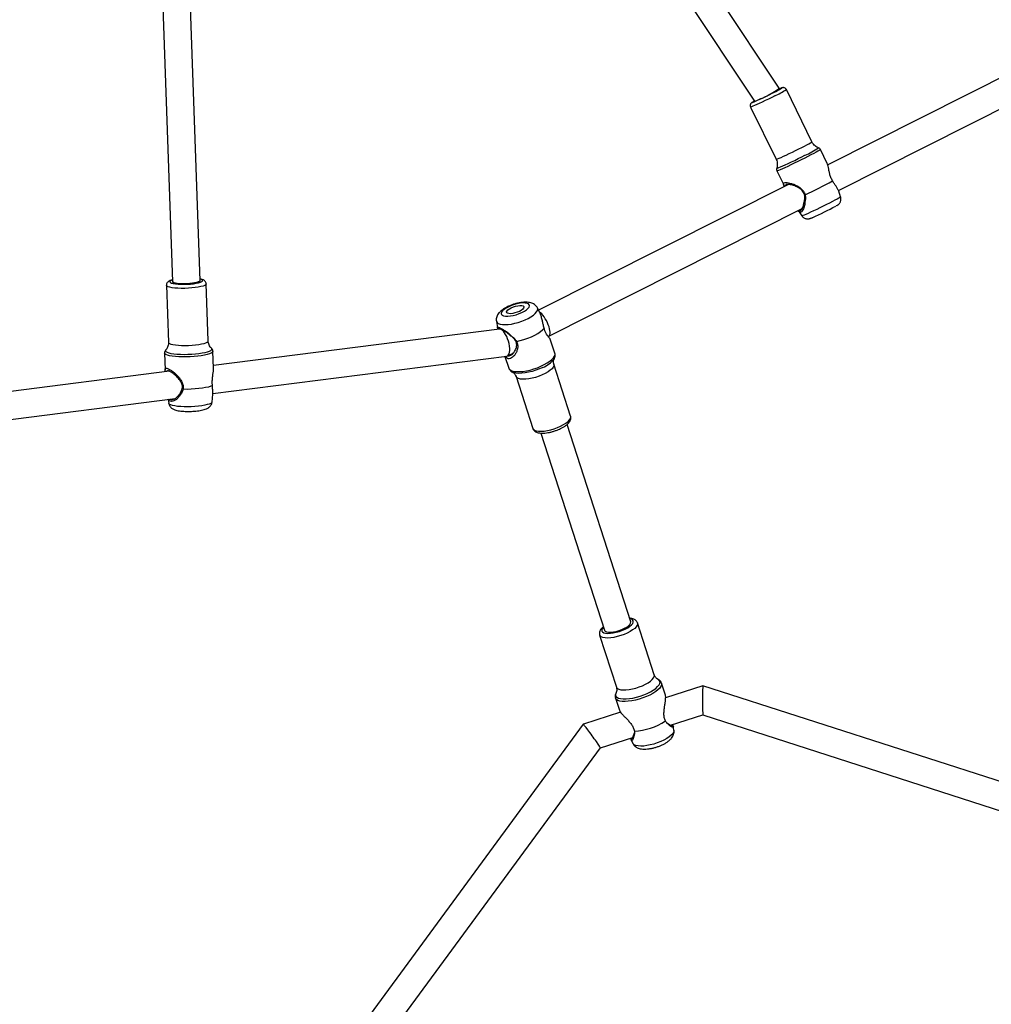
# Model space of a CAD drawing. Units: millimetres. Extents: x -4534 to 380516, y -3372 to 8304.
# Drawn here: x 634 to 1196, y 4298 to 4867 of the extents above; entities that cross this region are included whole.
import ezdxf

# ---------------------------------------------------------------- set-up
doc = ezdxf.new("R2010")
doc.units = ezdxf.units.MM
doc.layers.add('Toestel 2D', color=7, linetype='Continuous', lineweight=20)

# ---------------------------------------------------------------- blocks, each defined once
blk = doc.blocks.new('RB1312')
at = {"color": 7, "linetype": 'Continuous', "lineweight": 25}
for p, q in [((438.333, 755.87), (421.222, 781.752)), ((419.868, 780.899), (436.912, 755.118)), ((402.199, 775.399), (403.26, 744.688)), ((404.859, 744.745), (403.804, 775.304)), ((455.77, 758.81), (441.148, 751.45)), ((441.767, 749.97), (455.591, 756.929)), ((438.356, 755.823), (438.333, 755.869)), ((440.232, 752.775), (438.758, 755.797)), ((436.691, 754.788), (438.165, 751.767)), ((441.124, 751.518), (440.73, 752.326)), ((438.213, 751.098), (438.608, 750.29)), ((438.878, 750.307), (424.434, 743.037)), ((441.896, 749.592), (441.79, 749.921)), ((425.023, 741.543), (439.667, 748.914)), ((439.46, 748.778), (439.651, 748.496)), ((402.917, 744.479), (403.034, 741.177)), ((405.332, 741.259), (405.215, 744.561)), ((424.506, 742.894), (424.367, 743.172)), ((422.176, 741.943), (405.633, 739.832)), ((421.993, 742.405), (422.054, 742.028)), ((422.201, 741.962), (422.156, 741.941)), ((424.984, 741.524), (425.022, 741.542)), ((425.376, 740.546), (425.11, 741.37)), ((402.805, 740.557), (402.839, 739.592)), ((405.638, 739.691), (405.604, 740.656)), ((405.607, 738.216), (422.596, 740.384)), ((422.49, 740.37), (422.712, 739.685)), ((422.634, 740.395), (422.96, 740.552)), ((426.288, 736.912), (425.318, 739.914)), ((403.089, 739.507), (385.729, 737.292)), ((422.947, 739.444), (422.937, 739.449)), ((423.129, 739.206), (424.099, 736.204)), ((405.556, 737.729), (405.605, 738.177)), ((386.941, 735.834), (403.427, 737.937)), ((403.016, 737.885), (403.06, 737.641)), ((429.762, 725.024), (426.077, 736.427)), ((424.555, 735.933), (428.24, 724.532)), ((431.123, 721.951), (430.153, 724.953)), ((427.964, 724.246), (428.935, 721.244)), ((431.768, 720.769), (431.54, 721.473)), ((433.936, 721.324), (431.78, 720.627)), ((454.091, 714.816), (433.937, 721.324)), ((428.876, 720.611), (429.104, 719.908)), ((429.177, 719.786), (427.021, 719.09)), ((431.825, 719.203), (431.955, 719.108)), ((432.058, 719.036), (433.936, 719.643)), ((433.936, 719.643), (453.106, 713.453)), ((427.02, 719.09), (414.481, 702.02)), ((429.923, 718.452), (429.973, 718.604)), ((432.259, 718.753), (432.222, 718.978)), ((428.004, 717.726), (429.882, 718.333)), ((429.783, 718.189), (429.885, 717.986)), ((416.077, 701.491), (428.004, 717.726))]:
    blk.add_line(p, q, dxfattribs=at)
at = {"color": 8, "linetype": 'Continuous', "lineweight": 25, "flags": 128}
for points in [[(438.353, 755.801), (438.414, 755.836), (438.468, 755.869), (438.49, 755.887), (438.479, 755.888), (438.458, 755.882)], [(438.088, 755.428), (437.91, 755.339), (437.725, 755.248), (437.54, 755.159), (437.362, 755.074), (437.195, 754.996), (437.045, 754.928), (436.917, 754.871), (436.815, 754.828), (436.742, 754.8), (436.7, 754.787), (436.691, 754.788)], [(436.838, 755.096), (436.805, 755.075), (436.783, 755.057), (436.794, 755.055)], [(438.165, 751.767), (438.166, 751.766), (438.191, 751.77), (438.249, 751.791), (438.336, 751.826), (438.452, 751.877), (438.592, 751.939), (438.751, 752.013), (438.924, 752.095), (439.107, 752.182), (439.292, 752.272), (439.474, 752.363), (439.648, 752.45), (439.807, 752.532), (439.946, 752.605), (440.062, 752.667), (440.149, 752.717), (440.207, 752.752), (440.231, 752.772), (440.232, 752.775)], [(440.73, 752.326), (440.73, 752.325), (440.713, 752.308), (440.664, 752.276), (440.584, 752.229), (440.475, 752.169), (440.341, 752.096), (440.183, 752.014), (440.008, 751.925), (439.818, 751.829), (439.62, 751.731), (439.417, 751.632), (439.216, 751.535), (439.022, 751.443), (438.839, 751.357), (438.673, 751.281), (438.527, 751.216), (438.406, 751.164), (438.313, 751.126), (438.249, 751.103), (438.217, 751.096), (438.213, 751.098)], [(438.203, 751.249), (438.21, 751.245), (438.249, 751.256), (438.319, 751.282), (438.419, 751.323), (438.546, 751.379), (438.697, 751.446), (438.867, 751.525), (439.052, 751.612), (439.247, 751.705), (439.446, 751.802), (439.644, 751.899), (439.836, 751.995)], [(441.896, 749.592), (441.89, 749.583), (441.853, 749.557), (441.786, 749.517), (441.689, 749.463), (441.566, 749.396), (441.421, 749.32), (441.256, 749.236), (441.078, 749.146), (440.891, 749.054), (440.701, 748.961), (440.512, 748.87), (440.332, 748.785), (440.163, 748.707), (440.013, 748.638), (439.884, 748.582), (439.781, 748.538), (439.707, 748.509), (439.663, 748.496), (439.651, 748.496)], [(403.256, 744.784), (403.235, 744.777), (403.159, 744.742), (403.117, 744.707), (403.112, 744.672), (403.143, 744.638), (403.209, 744.608), (403.308, 744.582), (403.436, 744.561), (403.588, 744.546), (403.758, 744.537), (403.939, 744.536), (404.125, 744.541), (404.309, 744.553), (404.482, 744.571)], [(404.482, 744.571), (404.64, 744.595), (404.775, 744.624), (404.883, 744.656), (404.959, 744.691), (405.001, 744.726), (405.006, 744.761), (404.975, 744.795), (404.909, 744.825), (404.855, 744.841)], [(404.579, 744.345), (404.387, 744.324), (404.184, 744.31), (403.978, 744.302), (403.775, 744.302), (403.581, 744.308), (403.403, 744.321), (403.246, 744.341), (403.115, 744.366), (403.015, 744.397), (402.949, 744.431), (402.919, 744.468), (402.917, 744.479)], [(404.85, 744.745), (404.818, 744.695), (404.665, 744.639), (404.419, 744.595), (404.118, 744.569), (403.808, 744.565), (403.537, 744.585), (403.345, 744.625), (403.262, 744.678), (403.268, 744.688)], [(405.215, 744.561), (405.215, 744.553), (405.19, 744.513), (405.129, 744.474), (405.034, 744.437), (404.907, 744.402), (404.754, 744.371), (404.579, 744.345)], [(421.993, 742.405), (421.997, 742.386), (422.035, 742.321), (422.106, 742.269), (422.209, 742.231), (422.339, 742.209), (422.494, 742.203), (422.668, 742.213), (422.858, 742.239), (423.057, 742.28), (423.26, 742.335), (423.46, 742.403), (423.653, 742.481), (423.833, 742.567), (423.994, 742.659), (424.131, 742.754), (424.242, 742.849), (424.322, 742.942), (424.369, 743.03), (424.383, 743.11), (424.367, 743.172)], [(403.034, 741.177), (403.046, 741.147), (403.095, 741.111), (403.178, 741.079), (403.294, 741.051), (403.438, 741.028), (403.607, 741.012), (403.793, 741.002), (403.993, 740.999), (404.198, 741.003), (404.403, 741.014), (404.601, 741.031), (404.786, 741.055), (404.951, 741.084), (405.091, 741.117), (405.202, 741.153), (405.281, 741.192), (405.324, 741.231), (405.332, 741.259)], [(404.799, 740.537), (404.989, 740.566), (405.157, 740.598), (405.299, 740.635), (405.411, 740.675), (405.49, 740.717), (405.534, 740.759), (405.542, 740.801), (405.519, 740.836)], [(405.604, 740.657), (405.601, 740.638), (405.569, 740.596), (405.502, 740.553), (405.401, 740.512), (405.269, 740.473), (405.11, 740.438), (404.927, 740.407), (404.726, 740.381), (404.511, 740.361), (404.288, 740.348), (404.062, 740.341), (403.841, 740.341), (403.629, 740.348), (403.432, 740.362), (403.255, 740.382), (403.102, 740.408), (402.978, 740.439), (402.886, 740.474), (402.828, 740.513), (402.806, 740.554), (402.805, 740.557)], [(402.876, 740.741), (402.865, 740.726), (402.858, 740.685), (402.887, 740.644), (402.952, 740.607), (403.051, 740.573), (403.181, 740.544), (403.339, 740.52), (403.521, 740.502), (403.721, 740.491), (403.934, 740.486), (404.154, 740.489), (404.376, 740.499), (404.593, 740.515), (404.799, 740.537)], [(422.712, 739.685), (422.731, 739.645), (422.791, 739.583), (422.884, 739.536), (423.007, 739.503), (423.157, 739.486), (423.33, 739.486), (423.521, 739.502), (423.726, 739.534), (423.939, 739.58), (424.154, 739.641), (424.367, 739.714), (424.572, 739.798), (424.763, 739.889), (424.935, 739.987), (425.084, 740.088), (425.206, 740.189), (425.298, 740.289), (425.358, 740.384), (425.383, 740.472), (425.376, 740.546)], [(424.684, 739.73), (424.489, 739.643), (424.282, 739.567), (424.07, 739.501), (423.858, 739.449), (423.653, 739.412), (423.459, 739.391), (423.282, 739.386), (423.127, 739.398), (422.998, 739.425), (422.947, 739.444)], [(425.318, 739.914), (425.321, 739.902), (425.319, 739.827), (425.282, 739.743), (425.211, 739.654), (425.109, 739.561), (424.978, 739.468), (424.822, 739.379), (424.648, 739.295), (424.459, 739.219), (424.264, 739.155), (424.066, 739.104), (423.874, 739.067), (423.693, 739.046), (423.53, 739.042), (423.388, 739.054), (423.273, 739.083), (423.189, 739.127), (423.138, 739.184), (423.129, 739.207)], [(405.556, 737.729), (405.537, 737.692), (405.483, 737.652), (405.394, 737.613), (405.275, 737.576), (405.128, 737.543), (404.957, 737.513), (404.767, 737.489), (404.565, 737.471), (404.355, 737.459), (404.143, 737.453), (403.936, 737.455), (403.74, 737.463), (403.56, 737.478), (403.402, 737.499), (403.27, 737.525), (403.168, 737.557), (403.098, 737.592), (403.063, 737.63), (403.06, 737.641)], [(425.707, 736.334), (425.873, 736.421), (426.017, 736.513), (426.134, 736.606), (426.221, 736.697), (426.275, 736.784), (426.295, 736.864), (426.288, 736.912)], [(424.099, 736.204), (424.13, 736.152), (424.198, 736.101), (424.297, 736.064), (424.426, 736.044), (424.579, 736.04), (424.752, 736.052), (424.94, 736.081), (425.135, 736.126), (425.332, 736.184), (425.525, 736.254), (425.707, 736.334)], [(429.102, 724.464), (429.276, 724.527), (429.44, 724.6), (429.587, 724.679), (429.711, 724.763), (429.809, 724.847), (429.875, 724.928), (429.907, 725.003), (429.905, 725.07), (429.868, 725.126), (429.797, 725.168), (429.707, 725.193)], [(430.152, 724.955), (430.159, 724.899), (430.137, 724.818), (430.08, 724.731), (429.99, 724.639), (429.871, 724.546), (429.725, 724.455), (429.558, 724.368), (429.374, 724.289), (429.181, 724.22)], [(428.185, 724.701), (428.127, 724.628), (428.095, 724.553), (428.097, 724.486), (428.134, 724.43), (428.204, 724.388), (428.305, 724.361), (428.433, 724.35), (428.583, 724.355), (428.748, 724.376), (428.924, 724.413), (429.102, 724.464)], [(429.181, 724.22), (428.983, 724.163), (428.788, 724.12), (428.602, 724.092), (428.431, 724.081), (428.279, 724.086), (428.153, 724.108), (428.056, 724.146), (427.991, 724.198), (427.964, 724.248)], [(431.54, 721.473), (431.545, 721.453), (431.543, 721.371), (431.507, 721.28), (431.436, 721.184), (431.334, 721.083), (431.203, 720.981), (431.046, 720.881), (430.867, 720.785), (430.672, 720.696), (430.464, 720.616), (430.25, 720.547), (430.034, 720.49), (429.823, 720.448), (429.622, 720.421), (429.436, 720.411), (429.271, 720.416), (429.129, 720.438), (429.015, 720.476), (428.933, 720.528), (428.883, 720.593), (428.876, 720.612)], [(428.935, 721.244), (428.941, 721.227), (428.989, 721.168), (429.071, 721.123), (429.183, 721.093), (429.322, 721.08), (429.484, 721.082), (429.664, 721.102), (429.856, 721.137), (430.052, 721.188), (430.249, 721.251), (430.438, 721.325), (430.614, 721.409), (430.771, 721.498), (430.904, 721.591), (431.009, 721.683), (431.083, 721.773), (431.123, 721.858), (431.127, 721.934), (431.123, 721.951)], [(430.311, 720.721), (430.52, 720.796), (430.719, 720.88), (430.903, 720.972), (431.067, 721.069), (431.206, 721.169), (431.318, 721.269), (431.397, 721.366), (431.444, 721.457), (431.455, 721.541), (431.432, 721.614), (431.374, 721.675), (431.312, 721.71)], [(428.917, 720.929), (428.893, 720.874), (428.882, 720.79), (428.905, 720.717), (428.963, 720.656), (429.054, 720.609), (429.176, 720.577), (429.324, 720.561), (429.495, 720.561), (429.685, 720.578), (429.888, 720.611), (430.099, 720.659), (430.311, 720.721)], [(432.259, 718.753), (432.261, 718.72), (432.24, 718.638), (432.186, 718.548), (432.1, 718.455), (431.983, 718.359), (431.841, 718.264), (431.676, 718.174), (431.493, 718.089), (431.298, 718.013), (431.097, 717.948), (430.894, 717.895), (430.696, 717.857), (430.51, 717.834), (430.339, 717.828), (430.188, 717.837), (430.064, 717.863), (429.967, 717.903), (429.903, 717.958), (429.885, 717.986)]]:
    blk.add_lwpolyline(points, dxfattribs=at)
at = {"color": 7, "linetype": 'Continuous', "lineweight": 25, "flags": 128}
for points in [[(436.902, 755.133), (436.859, 755.108), (436.838, 755.096)], [(403.26, 744.688), (403.262, 744.677), (403.295, 744.646), (403.364, 744.619), (403.465, 744.596), (403.594, 744.579), (403.745, 744.568), (403.91, 744.564), (404.082, 744.567), (404.253, 744.578), (404.416, 744.594)], [(404.416, 744.594), (404.561, 744.617), (404.683, 744.644), (404.776, 744.675), (404.835, 744.707), (404.858, 744.74), (404.859, 744.745)], [(422.707, 743.239), (422.565, 743.163), (422.446, 743.084), (422.355, 743.003), (422.296, 742.926), (422.272, 742.856), (422.283, 742.794), (422.33, 742.745), (422.409, 742.71), (422.519, 742.691), (422.653, 742.689), (422.806, 742.704), (422.972, 742.734), (423.142, 742.78), (423.31, 742.838), (423.469, 742.906), (423.611, 742.982), (423.73, 743.062), (423.821, 743.142), (423.88, 743.219), (423.904, 743.29), (423.893, 743.352), (423.846, 743.401), (423.767, 743.435), (423.657, 743.454), (423.523, 743.457), (423.37, 743.442), (423.204, 743.411), (423.034, 743.366), (422.865, 743.308), (422.707, 743.239)], [(422.853, 743.175), (422.976, 743.227), (423.107, 743.268), (423.236, 743.296), (423.356, 743.309), (423.457, 743.306), (423.533, 743.286), (423.578, 743.253), (423.59, 743.207), (423.568, 743.152), (423.513, 743.091), (423.43, 743.029), (423.322, 742.97), (423.199, 742.919), (423.069, 742.877), (422.939, 742.849), (422.82, 742.837), (422.719, 742.84), (422.643, 742.859), (422.598, 742.893), (422.586, 742.939), (422.608, 742.994), (422.662, 743.055), (422.746, 743.117), (422.853, 743.175)], [(423.152, 741.237), (423.369, 741.284), (423.59, 741.345), (423.808, 741.419), (424.017, 741.504), (424.213, 741.598), (424.388, 741.698), (424.54, 741.801), (424.663, 741.905), (424.754, 742.007)], [(425.332, 740.223), (425.328, 740.217), (425.325, 740.212)], [(405.577, 738.679), (405.477, 738.636), (405.344, 738.596), (405.182, 738.56), (404.996, 738.528), (404.79, 738.502), (404.569, 738.482), (404.341, 738.468), (404.111, 738.462), (403.885, 738.463)], [(429.086, 724.514), (429.248, 724.573), (429.398, 724.641), (429.529, 724.716), (429.636, 724.794), (429.713, 724.872), (429.757, 724.944), (429.766, 725.009), (429.762, 725.024)], [(428.24, 724.532), (428.245, 724.518), (428.29, 724.47), (428.368, 724.437), (428.476, 724.42), (428.608, 724.419), (428.758, 724.435), (428.92, 724.467), (429.086, 724.514)]]:
    blk.add_lwpolyline(points, dxfattribs=at)
at = {"color": 7, "linetype": 'Continuous', "lineweight": 25}
for centre, radius, start, end in [((436.604, 758.455), 3.162, 293.9933, 303.6403), ((432.514, 766.487), 12.177, 296.446, 298.6533), ((439.089, 754.122), 1.869, 109.6988, 113.3389), ((432.571, 765.687), 11.44, 291.6604, 297.9743), ((433.86, 763.078), 8.524, 291.0209, 298.2123), ((427.892, 775.435), 28.361, 294.9181, 298.5173), ((433.568, 763.791), 16.787, 293.5741, 298.6534), ((429.843, 722.172), 3.472, 272.0991, 303.7067)]:
    blk.add_arc(centre, radius, start, end, dxfattribs=at)
at = {"color": 8, "linetype": 'Continuous', "lineweight": 25}
for centre, radius, start, end in [((435.803, 760.376), 5.45, 294.7945, 302.8371), ((437.971, 756.294), 4.686, 293.4573, 304.3902), ((424.085, 741.194), 1.582, 292.268, 321.6251)]:
    blk.add_arc(centre, radius, start, end, dxfattribs=at)
at = {"color": 7, "linetype": 'Continuous', "lineweight": 25}
for centre, major_axis, ratio, start_param, end_param in [((437.637, 755.472), (0.696, 0.398), 0.057475, 5.044878, 6.286931), ((424.67, 742.26), (-0.353, 0.718), 0.339174, 3.138461, 5.774048), ((422.386, 741.163), (-0.229, 0.776), 0.388245, 5.967721, 6.220431), ((422.386, 741.163), (-0.229, 0.776), 0.388245, 3.078839, 5.967721), ((433.936, 720.483), (0, 0.841), 0.036205, 6.271493, 9.413086), ((427.512, 718.408), (-0.492, 0.682), 0.03552, 3.153063, 6.294656)]:
    blk.add_ellipse(centre, major_axis=major_axis, ratio=ratio, start_param=start_param, end_param=end_param, dxfattribs=at)
for points, knots in [([(438.757, 755.794), (438.756, 755.798), (438.748, 755.825), (438.712, 755.861), (438.661, 755.894), (438.613, 755.908), (438.573, 755.911), (438.543, 755.908), (438.517, 755.903), (438.5, 755.898), (438.487, 755.893), (438.483, 755.892)], [0, 0, 0, 0, 0.027004, 0.198289, 0.334634, 0.451487, 0.553625, 0.645516, 0.753248, 0.929947, 1, 1, 1, 1]), ([(436.823, 755.087), (436.803, 755.075), (436.777, 755.059), (436.745, 755.035), (436.718, 755.009), (436.688, 754.964), (436.67, 754.907), (436.668, 754.843), (436.686, 754.806), (436.693, 754.79)], [0, 0, 0, 0, 0.332418, 0.452464, 0.56873, 0.661096, 0.776643, 0.905385, 1, 1, 1, 1]), ([(440.615, 752.43), (440.605, 752.433), (440.554, 752.449), (440.468, 752.5), (440.362, 752.586), (440.282, 752.68), (440.248, 752.75), (440.235, 752.777)], [0, 0, 0, 0, 0.057369, 0.3052638, 0.5634396, 0.8270225, 1, 1, 1, 1]), ([(440.728, 752.326), (440.716, 752.346), (440.693, 752.384), (440.648, 752.416), (440.622, 752.424), (440.613, 752.427)], [0, 0, 0, 0, 0.442864, 0.830385, 1, 1, 1, 1]), ([(438.165, 751.765), (438.167, 751.762), (438.194, 751.718), (438.22, 751.622), (438.24, 751.487), (438.234, 751.365), (438.214, 751.292), (438.205, 751.259)], [0, 0, 0, 0, 0.017614, 0.300367, 0.560384, 0.801588, 1, 1, 1, 1]), ([(438.208, 751.261), (438.207, 751.258), (438.196, 751.237), (438.191, 751.184), (438.196, 751.13), (438.212, 751.104), (438.216, 751.099)], [0, 0, 0, 0, 0.0684852, 0.4650756, 0.8946559, 1, 1, 1, 1]), ([(441.432, 750.516), (441.397, 750.58), (441.326, 750.71), (441.263, 750.921), (441.222, 751.116), (441.19, 751.288), (441.161, 751.429), (441.134, 751.489), (441.122, 751.517)], [0, 0, 0, 0, 0.168799, 0.338397, 0.508649, 0.680905, 0.854143, 1, 1, 1, 1]), ([(441.631, 750.21), (441.599, 750.251), (441.534, 750.334), (441.467, 750.454), (441.432, 750.516)], [0, 0, 0, 0, 0.492526, 1, 1, 1, 1]), ([(438.668, 750.202), (438.663, 750.208), (438.628, 750.249), (438.595, 750.307), (438.584, 750.374), (438.631, 750.415), (438.73, 750.429), (438.874, 750.413), (439.046, 750.371), (439.234, 750.304), (439.425, 750.211), (439.605, 750.086), (439.761, 749.923), (439.815, 749.784), (439.841, 749.715)], [0, 0, 0, 0, 0.014669, 0.104519, 0.195366, 0.286316, 0.377219, 0.467786, 0.557912, 0.647626, 0.736753, 0.824898, 0.912639, 1, 1, 1, 1]), ([(439.791, 749.297), (439.806, 749.365), (439.829, 749.478), (439.825, 749.646), (439.791, 749.788), (439.719, 749.916), (439.584, 750.057), (439.372, 750.18), (439.114, 750.271), (438.921, 750.308), (438.807, 750.312), (438.746, 750.302), (438.718, 750.277), (438.707, 750.254), (438.722, 750.234), (438.725, 750.231)], [0, 0, 0, 0, 0.095296, 0.159109, 0.222221, 0.285189, 0.348799, 0.477222, 0.606544, 0.734409, 0.797566, 0.860546, 0.923522, 0.986974, 1, 1, 1, 1]), ([(441.787, 749.92), (441.787, 749.924), (441.783, 749.957), (441.727, 750.048), (441.663, 750.156), (441.631, 750.21)], [0, 0, 0, 0, 0.071979, 0.537185, 1, 1, 1, 1]), ([(439.841, 749.715), (439.853, 749.642), (439.876, 749.5), (439.847, 749.369), (439.833, 749.305)], [0, 0, 0, 0, 0.507562, 1, 1, 1, 1]), ([(441.642, 749.073), (441.659, 749.083), (441.691, 749.101), (441.726, 749.124), (441.764, 749.152), (441.805, 749.19), (441.847, 749.24), (441.885, 749.307), (441.912, 749.392), (441.92, 749.49), (441.905, 749.555), (441.897, 749.588)], [0, 0, 0, 0, 0.142108, 0.276147, 0.373789, 0.451907, 0.536793, 0.635344, 0.747326, 0.87235, 1, 1, 1, 1]), ([(439.833, 749.305), (439.828, 749.231), (439.816, 749.084), (439.752, 748.901), (439.675, 748.766), (439.592, 748.696), (439.515, 748.71), (439.469, 748.752), (439.447, 748.8), (439.446, 748.802)], [0, 0, 0, 0, 0.164366, 0.329616, 0.495127, 0.660244, 0.8272, 0.992821, 1, 1, 1, 1]), ([(439.494, 748.826), (439.497, 748.822), (439.519, 748.795), (439.566, 748.8), (439.636, 748.853), (439.704, 748.964), (439.764, 749.114), (439.782, 749.236), (439.791, 749.297)], [0, 0, 0, 0, 0.039513, 0.232074, 0.42236, 0.614462, 0.807437, 1, 1, 1, 1]), ([(439.791, 749.297), (439.799, 749.298), (439.813, 749.301), (439.827, 749.303), (439.833, 749.305)], [0, 0, 0, 0, 0.500032, 1, 1, 1, 1]), ([(439.654, 748.498), (439.666, 748.479), (439.696, 748.434), (439.763, 748.383), (439.84, 748.344), (439.915, 748.324), (439.982, 748.318), (440.039, 748.322), (440.083, 748.331), (440.12, 748.341), (440.164, 748.356), (440.206, 748.372), (440.249, 748.39), (440.263, 748.396)], [0, 0, 0, 0, 0.073998, 0.182014, 0.278491, 0.365339, 0.442962, 0.511171, 0.574271, 0.643619, 0.740267, 0.915044, 1, 1, 1, 1]), ([(403.256, 744.793), (403.232, 744.787), (403.163, 744.768), (403.088, 744.734), (403.016, 744.688), (402.964, 744.637), (402.928, 744.569), (402.911, 744.51), (402.918, 744.481), (402.918, 744.479)], [0, 0, 0, 0, 0.140474, 0.409988, 0.574798, 0.717092, 0.853085, 0.987738, 1, 1, 1, 1]), ([(405.212, 744.559), (405.212, 744.572), (405.213, 744.613), (405.185, 744.674), (405.14, 744.73), (405.085, 744.772), (405.015, 744.807), (404.941, 744.833), (404.877, 744.845), (404.855, 744.85)], [0, 0, 0, 0, 0.063383, 0.198408, 0.326541, 0.464605, 0.633404, 0.869364, 1, 1, 1, 1]), ([(422.649, 743.243), (422.62, 743.229), (422.536, 743.187), (422.405, 743.109), (422.263, 743.005), (422.149, 742.894), (422.066, 742.778), (422.012, 742.665), (421.987, 742.547), (421.981, 742.458), (421.993, 742.413), (421.995, 742.407)], [0, 0, 0, 0, 0.075405, 0.221881, 0.374444, 0.539152, 0.664438, 0.775883, 0.881024, 0.983425, 1, 1, 1, 1]), ([(424.364, 743.171), (424.35, 743.199), (424.317, 743.261), (424.24, 743.338), (424.146, 743.404), (424.037, 743.452), (423.91, 743.485), (423.761, 743.502), (423.589, 743.501), (423.404, 743.48), (423.218, 743.444), (423.034, 743.394), (422.857, 743.334), (422.729, 743.281), (422.663, 743.25), (422.649, 743.243)], [0, 0, 0, 0, 0.050478, 0.115423, 0.180793, 0.25009, 0.327694, 0.417949, 0.518053, 0.615041, 0.708332, 0.799608, 0.8902, 0.976622, 1, 1, 1, 1]), ([(424.656, 742.429), (424.635, 742.505), (424.594, 742.657), (424.548, 742.815), (424.511, 742.877), (424.502, 742.892)], [0, 0, 0, 0, 0.432744, 0.867796, 1, 1, 1, 1]), ([(422.091, 741.932), (422.083, 741.952), (422.058, 742.01), (422.046, 742.054), (422.073, 742.073), (422.159, 742.044), (422.299, 741.974), (422.475, 741.867), (422.669, 741.734), (422.787, 741.617), (422.846, 741.559)], [0, 0, 0, 0, 0.067764, 0.200794, 0.334035, 0.466965, 0.601367, 0.734698, 0.867694, 1, 1, 1, 1]), ([(422.794, 741.578), (422.741, 741.623), (422.636, 741.715), (422.471, 741.821), (422.323, 741.906), (422.206, 741.963), (422.136, 741.987), (422.112, 741.981), (422.124, 741.951), (422.13, 741.937)], [0, 0, 0, 0, 0.147663, 0.295126, 0.441661, 0.588725, 0.734047, 0.880761, 1, 1, 1, 1]), ([(424.754, 742.007), (424.733, 742.081), (424.692, 742.226), (424.668, 742.362), (424.656, 742.429)], [0, 0, 0, 0, 0.5075667, 1, 1, 1, 1]), ([(425.106, 741.369), (425.105, 741.374), (425.101, 741.386), (425.055, 741.438), (424.983, 741.522), (424.897, 741.64), (424.811, 741.799), (424.773, 741.938), (424.754, 742.007)], [0, 0, 0, 0, 0.1124631, 0.2925727, 0.4715006, 0.6484674, 0.8246175, 1, 1, 1, 1]), ([(422.65, 740.403), (422.667, 740.398), (422.707, 740.387), (422.806, 740.413), (422.943, 740.51), (423.087, 740.703), (423.165, 740.908), (423.172, 741.086), (423.138, 741.219), (423.066, 741.34), (422.952, 741.463), (422.853, 741.535), (422.794, 741.578)], [0, 0, 0, 0, 0.056076, 0.131117, 0.28206, 0.435012, 0.586859, 0.661971, 0.73657, 0.811345, 0.886757, 1, 1, 1, 1]), ([(422.846, 741.559), (422.838, 741.563), (422.821, 741.569), (422.803, 741.575), (422.794, 741.578)], [0, 0, 0, 0, 0.500029, 1, 1, 1, 1]), ([(422.846, 741.559), (422.905, 741.515), (423.023, 741.424), (423.109, 741.3), (423.152, 741.237)], [0, 0, 0, 0, 0.492523, 1, 1, 1, 1]), ([(403.03, 741.177), (403.031, 741.148), (403.035, 741.075), (403.008, 740.962), (402.961, 740.855), (402.915, 740.784), (402.889, 740.757), (402.883, 740.75)], [0, 0, 0, 0, 0.170576, 0.439455, 0.687837, 0.917616, 1, 1, 1, 1]), ([(405.519, 740.837), (405.503, 740.853), (405.466, 740.889), (405.406, 740.975), (405.358, 741.089), (405.333, 741.188), (405.335, 741.246), (405.335, 741.259)], [0, 0, 0, 0, 0.171822, 0.410027, 0.66324, 0.923609, 1, 1, 1, 1]), ([(405.6, 740.659), (405.599, 740.679), (405.596, 740.728), (405.562, 740.791), (405.531, 740.822), (405.517, 740.836)], [0, 0, 0, 0, 0.282617, 0.661314, 1, 1, 1, 1]), ([(423.152, 741.237), (423.18, 741.173), (423.236, 741.042), (423.228, 740.838), (423.174, 740.653), (423.086, 740.491), (422.979, 740.36), (422.86, 740.268), (422.739, 740.224), (422.628, 740.242), (422.55, 740.295), (422.519, 740.356), (422.51, 740.373)], [0, 0, 0, 0, 0.103957, 0.208402, 0.313245, 0.419332, 0.526019, 0.63293, 0.741023, 0.849251, 0.957413, 1, 1, 1, 1]), ([(402.893, 740.756), (402.881, 740.745), (402.853, 740.718), (402.819, 740.656), (402.801, 740.594), (402.807, 740.56), (402.808, 740.554)], [0, 0, 0, 0, 0.2453513, 0.589233, 0.92386, 1, 1, 1, 1]), ([(425.319, 739.916), (425.316, 739.923), (425.298, 739.967), (425.292, 740.053), (425.301, 740.145), (425.32, 740.202), (425.327, 740.214), (425.33, 740.219)], [0, 0, 0, 0, 0.056983, 0.336605, 0.592747, 0.819699, 1, 1, 1, 1]), ([(425.322, 740.209), (425.324, 740.213), (425.351, 740.248), (425.377, 740.319), (425.396, 740.421), (425.393, 740.502), (425.375, 740.542), (425.371, 740.551)], [0, 0, 0, 0, 0.038124, 0.357637, 0.643651, 0.915176, 1, 1, 1, 1]), ([(402.858, 739.478), (402.858, 739.481), (402.845, 739.528), (402.836, 739.592), (402.844, 739.663), (402.889, 739.693), (402.973, 739.68), (403.094, 739.623), (403.24, 739.527), (403.397, 739.401), (403.553, 739.252), (403.699, 739.082), (403.818, 738.893), (403.898, 738.681), (403.889, 738.535), (403.885, 738.463)], [0, 0, 0, 0, 0.005473, 0.088421, 0.171546, 0.255591, 0.33974, 0.423835, 0.507622, 0.591001, 0.674002, 0.756458, 0.838007, 0.919178, 1, 1, 1, 1]), ([(405.577, 738.679), (405.572, 738.75), (405.562, 738.893), (405.581, 739.118), (405.61, 739.327), (405.632, 739.515), (405.644, 739.639), (405.637, 739.688), (405.637, 739.691)], [0, 0, 0, 0, 0.19555, 0.392026, 0.589254, 0.788807, 0.989497, 1, 1, 1, 1]), ([(422.713, 739.685), (422.714, 739.68), (422.722, 739.642), (422.764, 739.578), (422.836, 739.506), (422.9, 739.463), (422.943, 739.448), (422.952, 739.445)], [0, 0, 0, 0, 0.039876, 0.330702, 0.61696, 0.920285, 1, 1, 1, 1]), ([(403.638, 738.144), (403.681, 738.197), (403.753, 738.285), (403.82, 738.436), (403.847, 738.576), (403.833, 738.719), (403.765, 738.902), (403.616, 739.103), (403.404, 739.301), (403.226, 739.432), (403.105, 739.502), (403.03, 739.536), (402.977, 739.546), (402.939, 739.538), (402.942, 739.506), (402.943, 739.489)], [0, 0, 0, 0, 0.090017, 0.150293, 0.209908, 0.269387, 0.329469, 0.450775, 0.572935, 0.693715, 0.753372, 0.812862, 0.872346, 0.932279, 1, 1, 1, 1]), ([(422.941, 739.447), (422.941, 739.447), (422.943, 739.446), (422.974, 739.429), (423.026, 739.385), (423.089, 739.307), (423.115, 739.239), (423.128, 739.205)], [0, 0, 0, 0, 0.048737, 0.255162, 0.493914, 0.750047, 1, 1, 1, 1]), ([(405.605, 738.361), (405.599, 738.403), (405.586, 738.488), (405.58, 738.615), (405.577, 738.679)], [0, 0, 0, 0, 0.492534, 1, 1, 1, 1]), ([(403.694, 738.117), (403.654, 738.058), (403.576, 737.939), (403.425, 737.822), (403.277, 737.757), (403.148, 737.764), (403.069, 737.812), (403.045, 737.873), (403.039, 737.888)], [0, 0, 0, 0, 0.186496, 0.373989, 0.561775, 0.749128, 0.938558, 1, 1, 1, 1]), ([(403.132, 737.9), (403.143, 737.889), (403.179, 737.857), (403.273, 737.861), (403.397, 737.909), (403.529, 738.002), (403.602, 738.097), (403.638, 738.144)], [0, 0, 0, 0, 0.104762, 0.32659, 0.55054, 0.775512, 1, 1, 1, 1]), ([(403.638, 738.144), (403.648, 738.139), (403.667, 738.13), (403.685, 738.122), (403.694, 738.117)], [0, 0, 0, 0, 0.500005, 1, 1, 1, 1]), ([(403.885, 738.463), (403.864, 738.396), (403.823, 738.263), (403.736, 738.166), (403.694, 738.117)], [0, 0, 0, 0, 0.5075679, 1, 1, 1, 1]), ([(405.601, 738.177), (405.603, 738.187), (405.612, 738.23), (405.608, 738.305), (405.605, 738.361)], [0, 0, 0, 0, 0.241316, 1, 1, 1, 1]), ([(403.061, 737.64), (403.061, 737.638), (403.063, 737.599), (403.093, 737.53), (403.145, 737.445), (403.211, 737.378), (403.283, 737.327), (403.365, 737.287), (403.468, 737.252), (403.593, 737.224), (403.748, 737.202), (403.914, 737.189), (404.091, 737.183), (404.271, 737.184), (404.451, 737.192), (404.626, 737.206), (404.794, 737.226), (404.952, 737.253), (405.1, 737.288), (405.219, 737.328), (405.318, 737.376), (405.395, 737.43), (405.465, 737.501), (405.52, 737.59), (405.551, 737.669), (405.552, 737.717), (405.553, 737.729)], [0, 0, 0, 0, 0.002217, 0.036376, 0.067989, 0.09869, 0.130108, 0.164723, 0.207323, 0.26714, 0.321379, 0.377979, 0.431742, 0.484335, 0.536539, 0.588822, 0.641551, 0.695405, 0.751716, 0.814149, 0.853018, 0.887744, 0.921576, 0.955341, 0.989443, 1, 1, 1, 1]), ([(425.705, 736.193), (425.732, 736.206), (425.813, 736.246), (425.935, 736.318), (426.063, 736.409), (426.168, 736.506), (426.242, 736.603), (426.289, 736.701), (426.306, 736.798), (426.304, 736.873), (426.287, 736.908), (426.284, 736.914)], [0, 0, 0, 0, 0.074145, 0.216797, 0.36204, 0.512244, 0.652213, 0.770483, 0.876354, 0.977474, 1, 1, 1, 1]), ([(424.1, 736.21), (424.102, 736.202), (424.11, 736.161), (424.153, 736.099), (424.223, 736.032), (424.311, 735.984), (424.419, 735.949), (424.552, 735.93), (424.709, 735.928), (424.879, 735.943), (425.056, 735.972), (425.235, 736.016), (425.413, 736.071), (425.571, 736.131), (425.665, 736.174), (425.705, 736.193)], [0, 0, 0, 0, 0.016973, 0.083621, 0.148835, 0.218219, 0.297457, 0.38869, 0.483993, 0.576664, 0.667204, 0.756555, 0.845373, 0.934151, 1, 1, 1, 1]), ([(430.148, 724.956), (430.14, 724.979), (430.121, 725.033), (430.06, 725.1), (429.98, 725.156), (429.881, 725.195), (429.787, 725.218), (429.719, 725.221), (429.698, 725.222)], [0, 0, 0, 0, 0.130395, 0.301463, 0.476692, 0.67186, 0.898478, 1, 1, 1, 1]), ([(428.175, 724.731), (428.169, 724.727), (428.121, 724.69), (428.058, 724.62), (427.99, 724.521), (427.955, 724.424), (427.943, 724.332), (427.958, 724.275), (427.965, 724.251)], [0, 0, 0, 0, 0.035381, 0.287908, 0.507787, 0.694826, 0.866512, 1, 1, 1, 1]), ([(431.312, 721.71), (431.311, 721.711), (431.31, 721.711), (431.28, 721.727), (431.227, 721.771), (431.164, 721.848), (431.137, 721.918), (431.124, 721.953)], [0, 0, 0, 0, 0.0542473, 0.2580322, 0.4936083, 0.7461761, 1, 1, 1, 1]), ([(431.536, 721.472), (431.532, 721.488), (431.519, 721.537), (431.466, 721.605), (431.393, 721.67), (431.335, 721.698), (431.307, 721.711)], [0, 0, 0, 0, 0.137884, 0.4321, 0.72708, 1, 1, 1, 1]), ([(428.935, 720.954), (428.929, 720.947), (428.901, 720.908), (428.873, 720.832), (428.856, 720.73), (428.859, 720.654), (428.876, 720.618), (428.878, 720.613)], [0, 0, 0, 0, 0.078153, 0.39566, 0.680768, 0.952354, 1, 1, 1, 1]), ([(428.934, 721.245), (428.943, 721.207), (428.962, 721.132), (428.954, 721.031), (428.938, 720.968), (428.923, 720.94), (428.923, 720.938), (428.923, 720.938)], [0, 0, 0, 0, 0.276032, 0.544094, 0.781497, 0.997691, 1, 1, 1, 1]), ([(431.77, 719.284), (431.744, 719.347), (431.693, 719.473), (431.678, 719.698), (431.693, 719.921), (431.722, 720.138), (431.753, 720.341), (431.778, 720.525), (431.783, 720.669), (431.78, 720.753), (431.768, 720.769), (431.768, 720.769)], [0, 0, 0, 0, 0.122376, 0.245324, 0.368746, 0.493625, 0.619215, 0.745069, 0.872318, 0.999712, 1, 1, 1, 1]), ([(429.104, 719.908), (429.117, 719.879), (429.143, 719.822), (429.24, 719.704), (429.365, 719.57), (429.509, 719.423), (429.66, 719.265), (429.803, 719.092), (429.922, 718.901), (429.954, 718.769), (429.97, 718.703)], [0, 0, 0, 0, 0.12712, 0.254054, 0.380376, 0.50612, 0.631039, 0.754581, 0.877557, 1, 1, 1, 1]), ([(431.971, 719.061), (431.935, 719.085), (431.86, 719.134), (431.8, 719.233), (431.77, 719.284)], [0, 0, 0, 0, 0.492539, 1, 1, 1, 1]), ([(429.889, 717.987), (429.9, 717.964), (429.928, 717.906), (429.999, 717.831), (430.091, 717.762), (430.198, 717.712), (430.321, 717.676), (430.468, 717.657), (430.636, 717.655), (430.819, 717.673), (431.006, 717.707), (431.191, 717.755), (431.372, 717.815), (431.546, 717.886), (431.711, 717.967), (431.864, 718.059), (432.004, 718.165), (432.115, 718.278), (432.196, 718.395), (432.244, 718.509), (432.27, 718.628), (432.263, 718.708), (432.26, 718.748)], [0, 0, 0, 0, 0.024805, 0.064497, 0.104146, 0.145847, 0.192173, 0.245924, 0.306431, 0.365907, 0.422999, 0.478724, 0.533925, 0.589247, 0.645178, 0.702572, 0.76279, 0.828044, 0.876028, 0.919241, 0.960239, 1, 1, 1, 1]), ([(429.97, 718.703), (429.975, 718.644), (429.985, 718.528), (429.953, 718.445), (429.938, 718.404)], [0, 0, 0, 0, 0.5075682, 1, 1, 1, 1]), ([(431.971, 719.061), (431.968, 719.069), (431.962, 719.084), (431.958, 719.1), (431.955, 719.108)], [0, 0, 0, 0, 0.500028, 1, 1, 1, 1]), ([(431.955, 719.108), (431.987, 719.083), (432.05, 719.031), (432.128, 719.007), (432.177, 719.015), (432.172, 719.053), (432.17, 719.072)], [0, 0, 0, 0, 0.25524, 0.510155, 0.763456, 1, 1, 1, 1]), ([(432.176, 719.074), (432.193, 719.045), (432.231, 718.978), (432.225, 718.926), (432.17, 718.916), (432.078, 718.955), (432.007, 719.026), (431.971, 719.061)], [0, 0, 0, 0, 0.1612085, 0.3727018, 0.5825191, 0.7918019, 1, 1, 1, 1]), ([(429.938, 718.404), (429.93, 718.355), (429.914, 718.256), (429.861, 718.17), (429.812, 718.146), (429.776, 718.185), (429.768, 718.261), (429.765, 718.295)], [0, 0, 0, 0, 0.208244, 0.417609, 0.627297, 0.836501, 1, 1, 1, 1]), ([(429.771, 718.297), (429.78, 718.281), (429.798, 718.247), (429.843, 718.269), (429.892, 718.334), (429.913, 718.413), (429.923, 718.452)], [0, 0, 0, 0, 0.238863, 0.491988, 0.746274, 1, 1, 1, 1]), ([(429.923, 718.452), (429.926, 718.444), (429.931, 718.428), (429.936, 718.412), (429.938, 718.404)], [0, 0, 0, 0, 0.499964, 1, 1, 1, 1])]:
    blk.add_open_spline(points, degree=3, knots=knots, dxfattribs=at)
blk = doc.blocks.new('VPL-14-RB1312')
at = {"layer": 'Toestel 2D', "xscale": 10, "yscale": 10, "zscale": 10}
blk.add_blockref('RB1312', (-3310.01, -2731.01), dxfattribs=at)

msp = doc.modelspace()

# ---------------------------------------------------------------- block references
msp.add_blockref('VPL-14-RB1312', (0, 0))

doc.saveas('drawing.dxf')
